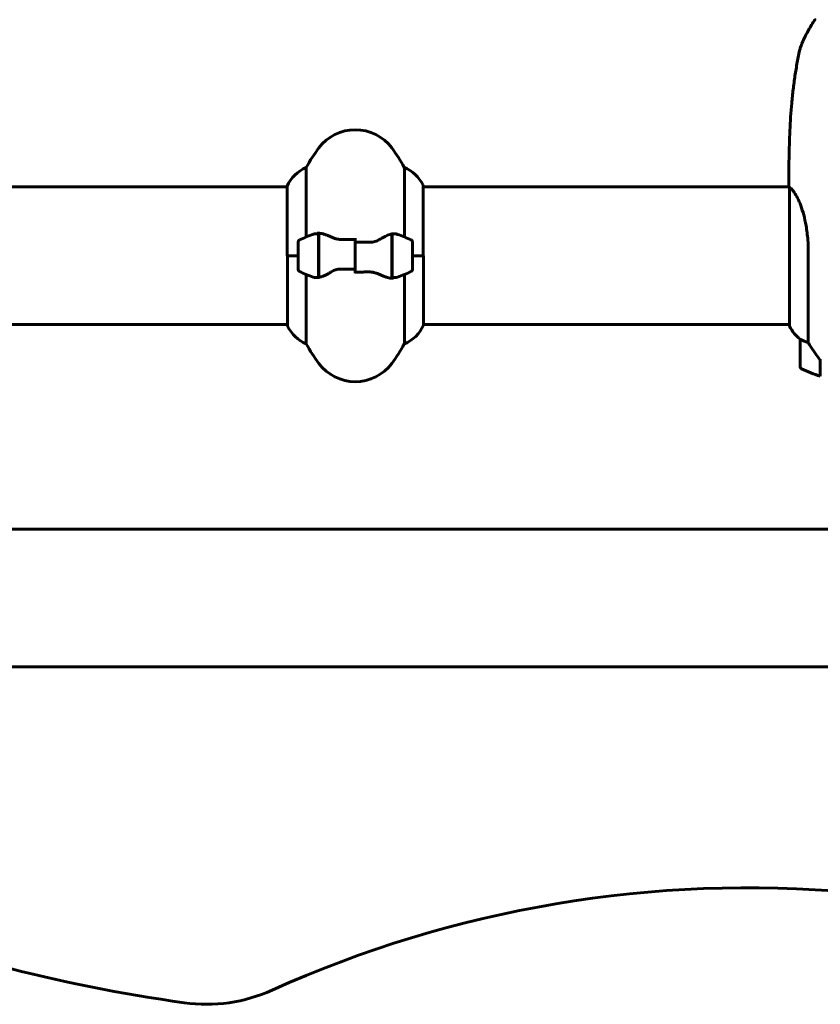
# Model space of a CAD drawing. Units: millimetres. Extents: x 3381 to 20621, y -2947 to 20001.
# Drawn here: x 8592 to 8943, y 17303 to 17735 of the extents above; entities that cross this region are included whole.
import ezdxf

# ---------------------------------------------------------------- set-up
doc = ezdxf.new("R2010")
doc.units = ezdxf.units.MM
doc.header["$LTSCALE"] = 80
doc.layers.add('Widoczne (ISO)', color=7, linetype='Continuous', lineweight=60)

msp = doc.modelspace()

# ---------------------------------------------------------------- linework, layer by layer
at = {"layer": 'Widoczne (ISO)'}
for p, q in [((8718.09, 17639.42), (8718.09, 17669.86)), ((8761.06, 17669.86), (8761.06, 17639.42)), ((8709.67, 17661.35), (8109.42, 17661.35)), ((8709.67, 17661.61), (8709.67, 17631.2)), ((8769.3, 17631.2), (8769.3, 17661.9)), ((8929.72, 17661.35), (8769.3, 17661.35)), ((8929.85, 17661.06), (8929.85, 17600.5)), ((8723.37, 17640.75), (8723.37, 17641.64)), ((8723.37, 17621.64), (8723.37, 17640.75)), ((8723.57, 17621.68), (8723.57, 17641.08)), ((8739.57, 17637.13), (8739.57, 17638.86)), ((8755.57, 17640.72), (8755.57, 17621.31)), ((8755.77, 17640.75), (8755.77, 17621.64)), ((8714.57, 17637.2), (8714.57, 17625.2)), ((8723.57, 17636.25), (8723.37, 17636.25)), ((8723.37, 17636.22), (8723.57, 17636.22)), ((8723.57, 17636), (8723.37, 17636)), ((8723.37, 17635.57), (8723.57, 17635.57)), ((8723.57, 17635.33), (8723.37, 17635.33)), ((8723.57, 17634.95), (8723.37, 17634.95)), ((8723.37, 17634.17), (8723.57, 17634.17)), ((8723.57, 17634), (8723.37, 17634)), ((8723.57, 17633.25), (8723.37, 17633.25)), ((8739.57, 17625.26), (8739.57, 17637.13)), ((8739.57, 17637.13), (8739.57, 17625.26)), ((8755.77, 17636.25), (8755.57, 17636.25)), ((8755.57, 17636.22), (8755.77, 17636.22)), ((8755.77, 17636), (8755.57, 17636)), ((8755.57, 17635.57), (8755.77, 17635.57)), ((8755.77, 17635.33), (8755.57, 17635.33)), ((8755.77, 17634.95), (8755.57, 17634.95)), ((8755.57, 17634.17), (8755.77, 17634.17)), ((8755.77, 17634), (8755.57, 17634)), ((8755.77, 17633.25), (8755.57, 17633.25)), ((8764.57, 17625.2), (8764.57, 17637.2)), ((8714.57, 17631.2), (8709.67, 17631.2)), ((8709.85, 17631.2), (8709.85, 17600.5)), ((8714.57, 17631.2), (8709.9, 17631.2)), ((8723.37, 17632.25), (8723.57, 17632.25)), ((8723.57, 17632.19), (8723.37, 17632.19)), ((8723.57, 17631.2), (8723.37, 17631.2)), ((8723.57, 17631.2), (8723.37, 17631.2)), ((8723.37, 17630.15), (8723.57, 17630.15)), ((8723.57, 17629.25), (8723.37, 17629.25)), ((8723.57, 17629.14), (8723.37, 17629.14)), ((8755.57, 17632.25), (8755.77, 17632.25)), ((8755.77, 17632.19), (8755.57, 17632.19)), ((8755.77, 17631.2), (8755.57, 17631.2)), ((8755.77, 17631.2), (8755.57, 17631.2)), ((8755.57, 17630.15), (8755.77, 17630.15)), ((8755.77, 17629.25), (8755.57, 17629.25)), ((8755.77, 17629.14), (8755.57, 17629.14)), ((8764.57, 17631.2), (8769.25, 17631.2)), ((8764.57, 17631.2), (8769.48, 17631.2)), ((8769.48, 17600.79), (8769.48, 17631.2)), ((8938.09, 17593.14), (8938.09, 17632.99)), ((8723.37, 17628.23), (8723.57, 17628.23)), ((8723.57, 17627.65), (8723.37, 17627.65)), ((8723.57, 17627.44), (8723.37, 17627.44)), ((8723.37, 17626.82), (8723.57, 17626.82)), ((8723.57, 17626.65), (8723.37, 17626.65)), ((8723.57, 17626.39), (8723.37, 17626.39)), ((8723.37, 17626.17), (8723.57, 17626.17)), ((8739.57, 17625.26), (8739.57, 17623.53)), ((8755.57, 17628.23), (8755.77, 17628.23)), ((8755.77, 17627.65), (8755.57, 17627.65)), ((8755.77, 17627.44), (8755.57, 17627.44)), ((8755.57, 17626.82), (8755.77, 17626.82)), ((8755.77, 17626.65), (8755.57, 17626.65)), ((8755.77, 17626.39), (8755.57, 17626.39)), ((8755.57, 17626.17), (8755.77, 17626.17)), ((8718.09, 17592.54), (8718.09, 17622.97)), ((8755.77, 17621.64), (8755.77, 17620.75)), ((8761.06, 17622.97), (8761.06, 17592.54)), ((8709.85, 17601.05), (8109.3, 17601.05)), ((8929.85, 17601.05), (8769.48, 17601.05)), ((8934.57, 17594.55), (8934.57, 17582.55)), ((8943.37, 17585.25), (8943.37, 17585.44)), ((8943.37, 17578.44), (8943.37, 17585.25)), ((9337.05, 17511.35), (8344.17, 17511.35)), ((8969.57, 17451.05), (8509.57, 17451.05))]:
    msp.add_line(p, q, dxfattribs=at)
for centre, radius, start, end in [((8739.57, 17666.4), 20, 36.8699, 143.1301), ((8779.57, 17636.4), 70, 143.1301, 151.4443), ((8699.57, 17636.4), 70, 28.5557, 36.8699), ((8724.29, 17655.11), 16, 112.7842, 156.0245), ((8754.86, 17655.11), 16, 25.9828, 67.2158), ((8768.8, 17661.9), 0.5, 0, 25.9828), ((8930.07, 17661.89), 0.5, 179.9956, 180.9986), ((8715.57, 17637.2), 1, 115.8148, 180), ((8739.57, 17587.58), 56.11, 109.2319, 115.8148), ((8739.57, 17587.58), 56.11, 64.1852, 70.7681), ((8763.57, 17637.2), 1, 0, 64.1852), ((8715.57, 17625.2), 1, 180, 244.1852), ((8763.57, 17625.2), 1, 295.8148, 0), ((8739.57, 17674.81), 56.11, 244.1852, 250.7681), ((8739.57, 17674.81), 56.11, 289.2319, 295.8148), ((8710.35, 17600.5), 0.5, 180, 205.9828), ((8724.29, 17607.29), 16, 205.9828, 247.2158), ((8754.86, 17607.29), 16, 292.7842, 336.0245), ((8930.35, 17600.5), 0.5, 180, 205.9828), ((8930.35, 17600.5), 0.5, 180, 205.9828), ((8944.29, 17607.29), 16, 205.9828, 232.6307), ((8944.29, 17607.29), 16, 205.9828, 232.6307), ((8935.57, 17594.55), 1, 178.5824, 180), ((8779.57, 17626), 70, 208.5557, 216.8699), ((8699.57, 17626), 70, 323.1301, 331.4443), ((8739.57, 17596), 20, 216.8699, 323.1301), ((8935.57, 17582.55), 1, 180, 244.1852), ((8959.57, 17632.16), 56.11, 244.1852, 253.2199), ((8911.61, 16847.06), 507.17, 84.8122, 114.2799), ((8763.01, 18006.55), 709.56, 248.62352, 262.02626), ((8674.29, 17373.17), 70, 262.0263, 294.2799)]:
    msp.add_arc(centre, radius, start, end, dxfattribs=at)
msp.add_ellipse((8944.03, 17586.76), major_axis=(-8.81, 12.43), ratio=0.085302, start_param=1.617054, end_param=1.638925, dxfattribs=at)
for points, knots in [([(8940.65, 17734.17), (8940.15, 17733.4), (8939.67, 17732.62), (8938.75, 17731.04), (8938.3, 17730.24), (8937.44, 17728.62), (8937.02, 17727.81), (8936.22, 17726.16), (8935.84, 17725.33), (8935.29, 17724.07), (8935.12, 17723.64), (8934.78, 17722.79), (8934.6, 17722.39), (8934.48, 17721.86)], [0.472223, 0.472223, 0.472223, 0.472223, 0.744748, 0.744748, 1.017272, 1.017272, 1.289797, 1.289797, 1.562322, 1.562322, 1.698584, 1.698584, 1.834847, 1.834847, 1.834847, 1.834847]), ([(8940.64, 17734.16), (8940.64, 17734.16), (8940.64, 17734.16), (8940.69, 17734.24), (8940.75, 17734.31), (8940.89, 17734.43), (8940.96, 17734.48), (8941.14, 17734.56), (8941.23, 17734.59), (8941.34, 17734.61), (8941.37, 17734.61), (8941.39, 17734.61)], [-0.10796068, -0.10796068, -0.10796068, -0.10796068, -0.10748738, -0.10748738, -0.07820466, -0.07820466, -0.05001927, -0.05001927, -0.02190803, -0.02190803, -0.01392772, -0.01392772, -0.01392772, -0.01392772]), ([(8929.57, 17661.89), (8929.57, 17665.9), (8929.6, 17669.92), (8929.74, 17677.96), (8929.85, 17681.99), (8930.13, 17688.02), (8930.25, 17690.03), (8930.51, 17694.04), (8930.67, 17696.05), (8931.03, 17700.05), (8931.24, 17702.05), (8931.71, 17706.04), (8931.97, 17708.03), (8932.57, 17712), (8932.9, 17713.98), (8933.63, 17717.93), (8934.03, 17719.9), (8934.48, 17721.86)], [-6.00519, -6.00519, -6.00519, -6.00519, -4.804152, -4.804152, -3.603114, -3.603114, -3.002595, -3.002595, -2.402076, -2.402076, -1.801557, -1.801557, -1.201038, -1.201038, -0.600519, -0.600519, 0, 0, 0, 0]), ([(8929.85, 17660.98), (8929.83, 17661.05), (8929.8, 17661.12), (8929.75, 17661.27), (8929.73, 17661.34), (8929.68, 17661.47), (8929.66, 17661.53), (8929.63, 17661.62), (8929.62, 17661.66), (8929.6, 17661.72), (8929.6, 17661.74), (8929.59, 17661.78), (8929.58, 17661.79), (8929.57, 17661.88)], [-1.7198951, -1.7198951, -1.7198951, -1.7198951, -1.6205771, -1.6205771, -1.4882362, -1.4882362, -1.3558953, -1.3558953, -1.2235544, -1.2235544, -1.157384, -1.157384, -1.0912135, -1.0912135, -1.0912135, -1.0912135]), ([(8929.9, 17661.15), (8929.9, 17661.15), (8929.89, 17661.16), (8929.88, 17661.16), (8929.87, 17661.15), (8929.86, 17661.13), (8929.86, 17661.13), (8929.86, 17661.11), (8929.85, 17661.11), (8929.85, 17661.1), (8929.85, 17661.09), (8929.85, 17661.08), (8929.85, 17661.08), (8929.85, 17661.08)], [-1.6906336, -1.6906336, -1.6906336, -1.6906336, -1.6582329, -1.6582329, -1.605027, -1.605027, -1.5884406, -1.5884406, -1.5808181, -1.5808181, -1.575983, -1.575983, -1.5733952, -1.5733952, -1.5733952, -1.5733952]), ([(8929.9, 17661.15), (8930.07, 17661.04), (8930.3, 17660.88), (8930.96, 17660.27), (8931.44, 17659.73), (8932.93, 17657.52), (8933.94, 17655.51), (8935.73, 17650.65), (8936.55, 17647.66), (8937.48, 17642.32), (8937.74, 17640.24), (8938.03, 17636.42), (8938.09, 17634.71), (8938.09, 17632.99)], [0.777743, 0.777743, 0.777743, 0.777743, 1.335665, 1.335665, 2.108644, 2.108644, 3.44936, 3.44936, 4.840595, 4.840595, 5.656639, 5.656639, 6.296646, 6.296646, 6.296646, 6.296646]), ([(8721.09, 17640.56), (8721.11, 17640.57), (8721.13, 17640.58), (8721.87, 17640.83), (8722.62, 17640.88), (8723.37, 17640.75)], [-1.9447116, -1.9447116, -1.9447116, -1.9447116, -1.9339859, -1.9339859, -1.5446895, -1.5446895, -1.5446895, -1.5446895]), ([(8723.92, 17641.06), (8723.88, 17641.06), (8723.84, 17641.06), (8723.77, 17641.07), (8723.73, 17641.07), (8723.66, 17641.08), (8723.63, 17641.08), (8723.55, 17641.08), (8723.52, 17641.09), (8723.45, 17641.09), (8723.41, 17641.09), (8723.37, 17641.09)], [0, 0, 0, 0, 0.0206159, 0.0206159, 0.0412319, 0.0412319, 0.0618478, 0.0618478, 0.0824637, 0.0824637, 0.1030796, 0.1030796, 0.1030796, 0.1030796]), ([(8723.92, 17641.06), (8724.23, 17641.02), (8724.57, 17640.96), (8725.29, 17640.79), (8725.66, 17640.68), (8726.44, 17640.44), (8726.84, 17640.29), (8727.67, 17639.98), (8728.1, 17639.81), (8728.98, 17639.45), (8729.44, 17639.25), (8729.9, 17639.06)], [0, 0, 0, 0, 0.1751235, 0.1751235, 0.3502469, 0.3502469, 0.5253704, 0.5253704, 0.7004938, 0.7004938, 0.8756173, 0.8756173, 0.8756173, 0.8756173]), ([(8729.9, 17639.06), (8730.13, 17638.96), (8730.37, 17638.86), (8730.88, 17638.69), (8731.14, 17638.62), (8731.67, 17638.49), (8731.95, 17638.43), (8732.51, 17638.35), (8732.79, 17638.32), (8733.37, 17638.29), (8733.66, 17638.29), (8733.95, 17638.29)], [0, 0, 0, 0, 0.0831461, 0.0831461, 0.1662923, 0.1662923, 0.2494384, 0.2494384, 0.3325845, 0.3325845, 0.4157306, 0.4157306, 0.4157306, 0.4157306]), ([(8733.95, 17638.29), (8734.32, 17638.3), (8734.69, 17638.31), (8735.44, 17638.33), (8735.82, 17638.33), (8736.57, 17638.34), (8736.94, 17638.35), (8737.69, 17638.35), (8738.07, 17638.36), (8738.82, 17638.36), (8739.2, 17638.36), (8739.57, 17638.36)], [-1.2620829, -1.2620829, -1.2620829, -1.2620829, -1.1493558, -1.1493558, -1.0366287, -1.0366287, -0.9239015, -0.9239015, -0.8111744, -0.8111744, -0.6984473, -0.6984473, -0.6984473, -0.6984473]), ([(8750, 17638.21), (8749.46, 17637.88), (8748.85, 17637.59), (8747.48, 17637.16), (8746.76, 17637.06), (8745.98, 17637.07)], [0, 0, 0, 0, 0.2223532, 0.2223532, 0.4551306, 0.4551306, 0.4551306, 0.4551306]), ([(8750, 17638.21), (8750.52, 17638.52), (8751.03, 17638.81), (8753.09, 17639.92), (8754.44, 17640.48), (8755.57, 17640.72)], [0.5724832, 0.5724832, 0.5724832, 0.5724832, 0.6422282, 0.6422282, 0.8608733, 0.8608733, 0.8608733, 0.8608733]), ([(8729.14, 17624.18), (8729.69, 17624.51), (8730.3, 17624.81), (8731.66, 17625.23), (8732.39, 17625.34), (8733.17, 17625.32)], [0, 0, 0, 0, 0.2223532, 0.2223532, 0.4551306, 0.4551306, 0.4551306, 0.4551306]), ([(8729.14, 17624.18), (8728.63, 17623.87), (8728.12, 17623.58), (8726.06, 17622.48), (8724.71, 17621.91), (8723.57, 17621.68)], [0.5724832, 0.5724832, 0.5724832, 0.5724832, 0.6422282, 0.6422282, 0.8608733, 0.8608733, 0.8608733, 0.8608733]), ([(8745.2, 17624.1), (8744.83, 17624.09), (8744.45, 17624.08), (8743.71, 17624.07), (8743.33, 17624.06), (8742.58, 17624.05), (8742.21, 17624.05), (8741.45, 17624.04), (8741.08, 17624.04), (8740.33, 17624.03), (8739.95, 17624.03), (8739.57, 17624.03)], [-1.2620829, -1.2620829, -1.2620829, -1.2620829, -1.1493558, -1.1493558, -1.0366287, -1.0366287, -0.9239015, -0.9239015, -0.8111744, -0.8111744, -0.6984473, -0.6984473, -0.6984473, -0.6984473]), ([(8749.25, 17623.34), (8749.02, 17623.44), (8748.77, 17623.53), (8748.27, 17623.7), (8748.01, 17623.78), (8747.47, 17623.91), (8747.2, 17623.96), (8746.64, 17624.04), (8746.35, 17624.07), (8745.78, 17624.1), (8745.49, 17624.11), (8745.2, 17624.1)], [0, 0, 0, 0, 0.0831461, 0.0831461, 0.1662923, 0.1662923, 0.2494384, 0.2494384, 0.3325845, 0.3325845, 0.4157306, 0.4157306, 0.4157306, 0.4157306]), ([(8755.23, 17621.34), (8754.92, 17621.37), (8754.58, 17621.44), (8753.86, 17621.6), (8753.49, 17621.71), (8752.71, 17621.96), (8752.31, 17622.1), (8751.48, 17622.41), (8751.05, 17622.58), (8750.16, 17622.95), (8749.71, 17623.14), (8749.25, 17623.34)], [0, 0, 0, 0, 0.1751235, 0.1751235, 0.3502469, 0.3502469, 0.5253704, 0.5253704, 0.7004938, 0.7004938, 0.8756173, 0.8756173, 0.8756173, 0.8756173]), ([(8755.23, 17621.34), (8755.27, 17621.33), (8755.3, 17621.33), (8755.38, 17621.32), (8755.41, 17621.32), (8755.49, 17621.31), (8755.52, 17621.31), (8755.59, 17621.31), (8755.63, 17621.31), (8755.7, 17621.31), (8755.74, 17621.3), (8755.77, 17621.3)], [0, 0, 0, 0, 0.0206159, 0.0206159, 0.0412319, 0.0412319, 0.0618478, 0.0618478, 0.0824637, 0.0824637, 0.1030796, 0.1030796, 0.1030796, 0.1030796]), ([(8758.06, 17621.83), (8758.04, 17621.82), (8758.02, 17621.81), (8757.28, 17621.57), (8756.53, 17621.51), (8755.77, 17621.64)], [-1.9447116, -1.9447116, -1.9447116, -1.9447116, -1.9339859, -1.9339859, -1.5446895, -1.5446895, -1.5446895, -1.5446895]), ([(8934.57, 17594.57), (8934.57, 17594.57), (8934.57, 17594.57), (8934.58, 17594.58), (8934.6, 17594.59), (8934.7, 17594.56), (8934.76, 17594.54), (8934.92, 17594.46), (8935.01, 17594.41), (8935.14, 17594.35)], [0, 0, 0, 0, 0.0892681, 0.0892681, 0.2434802, 0.2434802, 0.344433, 0.344433, 0.4329441, 0.4329441, 0.4329441, 0.4329441]), ([(8935.14, 17594.35), (8935.47, 17594.17), (8935.86, 17593.98), (8936.84, 17593.56), (8937.44, 17593.34), (8938.09, 17593.14)], [0, 0, 0, 0, 0.2028161, 0.2028161, 0.4461333, 0.4461333, 0.4461333, 0.4461333]), ([(8938.09, 17593.14), (8938.28, 17592.83), (8938.49, 17592.51), (8939.43, 17591.03), (8940.27, 17589.76), (8941.87, 17587.4), (8942.62, 17586.31), (8943.37, 17585.25)], [-2.553905, -2.553905, -2.553905, -2.553905, -2.410923, -2.410923, -1.933986, -1.933986, -1.54469, -1.54469, -1.54469, -1.54469])]:
    msp.add_open_spline(points, degree=3, knots=knots, dxfattribs=at)
for points in [[(8929.85, 17661.06), (8929.85, 17661.06), (8929.85, 17661.07), (8929.85, 17661.08)], [(8755.57, 17640.72), (8756.41, 17640.89), (8757.26, 17640.84), (8758.06, 17640.56)], [(8755.57, 17639.8), (8755.64, 17639.71), (8755.71, 17639.62), (8755.77, 17639.53)], [(8739.57, 17637.13), (8741.72, 17637.13), (8743.86, 17637.11), (8745.98, 17637.07)], [(8739.57, 17625.26), (8737.43, 17625.26), (8735.29, 17625.28), (8733.17, 17625.32)], [(8723.57, 17621.68), (8722.73, 17621.5), (8721.89, 17621.55), (8721.09, 17621.83)], [(8723.57, 17622.6), (8723.51, 17622.68), (8723.44, 17622.77), (8723.37, 17622.86)]]:
    msp.add_open_spline(points, degree=3, dxfattribs=at)

doc.saveas('drawing.dxf')
